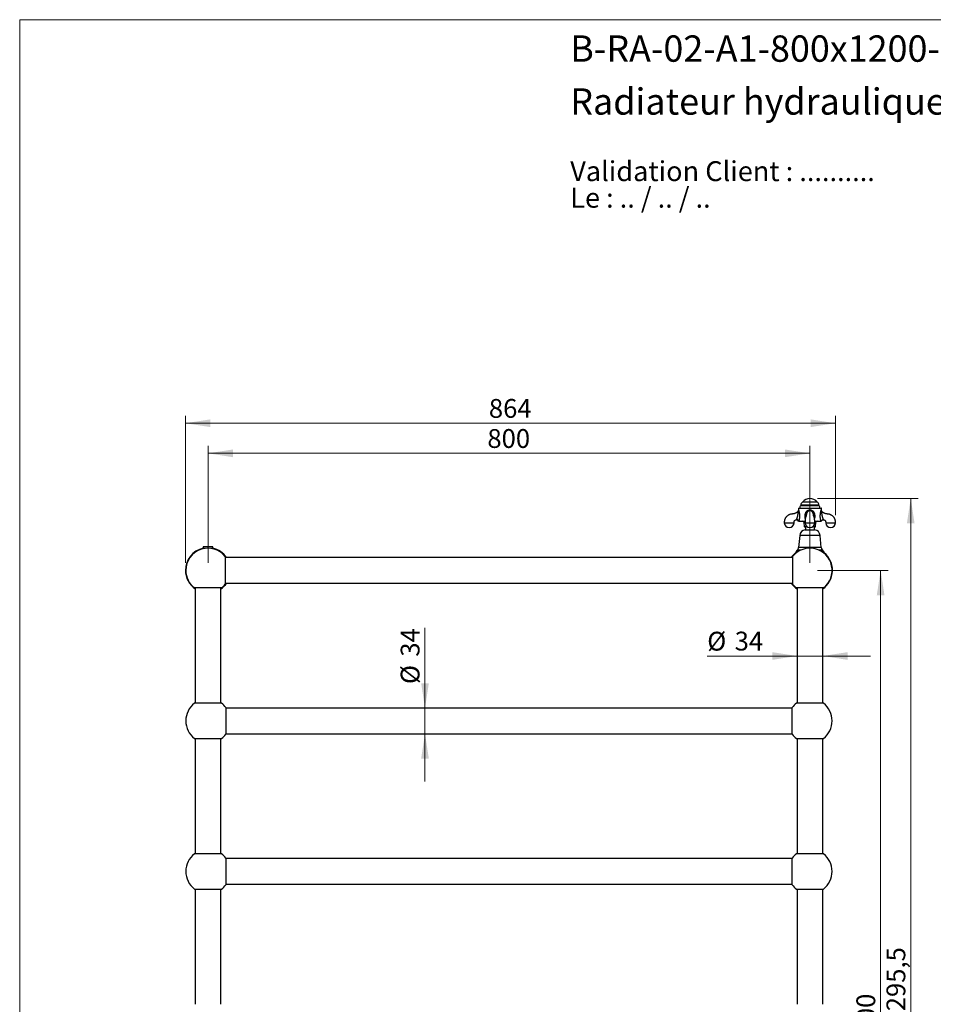
# Model space of a CAD drawing. Units: millimetres. Extents: x 10 to 210, y 13 to 287.
# Drawn here: x 10 to 131, y 156 to 287 of the extents above; entities that cross this region are included whole.
import ezdxf

# ---------------------------------------------------------------- set-up
doc = ezdxf.new("R2010")
doc.units = ezdxf.units.MM
doc.styles.add('SLDTEXTSTYLE0', font='TXT', dxfattribs={"width": 0.7})
doc.styles.add('SLDTEXTSTYLE1', font='TXT', dxfattribs={"width": 0.629412})
doc.styles.add('SLDTEXTSTYLE2', font='TXT', dxfattribs={"width": 0.605})
doc.dimstyles.new('SLDDIMSTYLE0', dxfattribs={"dimtxt": 2.5, "dimasz": 3.302, "dimexe": 0, "dimexo": 0.0625, "dimtad": 1, "dimlfac": 10, "dimrnd": 1e-09, "dimzin": 12, "dimdsep": 46, "dimtxsty": 'SLDTEXTSTYLE2', "dimsah": 1, "dimcen": 0.09, "dimadec": 0, "dimazin": 3, "dimtfac": 1, "dimtofl": 0, "dimtmove": 0, "dimatfit": 3, "dimfxl": 0, "dimfrac": 2, "dimtolj": 1, "dimtzin": 12, "dimarcsym": 0})
doc.dimstyles.new('SLDDIMSTYLE1', dxfattribs={"dimtxt": 2.5, "dimasz": 3.302, "dimexe": 0, "dimexo": 0.0625, "dimtad": 1, "dimlfac": 10, "dimrnd": 1e-09, "dimzin": 12, "dimdsep": 46, "dimtxsty": 'SLDTEXTSTYLE2', "dimsah": 1, "dimcen": 0.09, "dimadec": 0, "dimazin": 3, "dimtfac": 1, "dimtmove": 0, "dimatfit": 0, "dimfxl": 0, "dimfrac": 2, "dimtolj": 1, "dimtzin": 12, "dimarcsym": 0})

# ---------------------------------------------------------------- blocks, each defined once
blk = doc.blocks.new('SW_NOTE_0')
at = {"color": 0, "linetype": 'Continuous', "lineweight": 0, "char_height": 2.6458, "attachment_point": 1}
for s, insert, style in [('Validation Client : ..........', (0, 3.41), 'SLDTEXTSTYLE0'), ('Le : .. / .. / ..', (0, -0.12), 'SLDTEXTSTYLE1')]:
    blk.add_mtext(s, dxfattribs=dict(at, insert=insert, style=style))
blk = doc.blocks.new('_D')
at = {"color": 7, "linetype": 'Continuous', "lineweight": 0}
for p, q in [((116.03, 223.38), (129.43, 223.38)), ((128.43, 223.38), (128.43, 93.83)), ((119.03, 93.83), (129.43, 93.83))]:
    blk.add_line(p, q, dxfattribs=at)
at = {"color": 7, "linetype": 'Continuous', "lineweight": 18}
for points in [[(128.43, 223.38), (127.92, 220.08), (128.94, 220.08)], [(128.43, 93.83), (128.94, 97.13), (127.92, 97.13)]]:
    blk.add_solid(points, dxfattribs=at)
at = {"color": 7, "linetype": 'Continuous', "lineweight": 18, "insert": (125.21, 153.35), "char_height": 2.5, "attachment_point": 1, "rotation": 90, "style": 'SLDTEXTSTYLE2'}
blk.add_mtext('1295,5', dxfattribs=at)
blk = doc.blocks.new('_D_1')
at = {"color": 7, "linetype": 'Continuous', "lineweight": 0}
for p, q in [((116.03, 213.83), (125.43, 213.83)), ((124.43, 93.83), (124.43, 213.83)), ((119.03, 93.83), (125.43, 93.83))]:
    blk.add_line(p, q, dxfattribs=at)
at = {"color": 7, "linetype": 'Continuous', "lineweight": 18}
for points in [[(124.43, 213.83), (123.92, 210.53), (124.94, 210.53)], [(124.43, 93.83), (124.94, 97.13), (123.92, 97.13)]]:
    blk.add_solid(points, dxfattribs=at)
at = {"color": 7, "linetype": 'Continuous', "lineweight": 18, "insert": (121.21, 150.01), "char_height": 2.5, "attachment_point": 1, "rotation": 90, "style": 'SLDTEXTSTYLE2'}
blk.add_mtext('1200', dxfattribs=at)
blk = doc.blocks.new('_D_2')
at = {"color": 7, "linetype": 'Continuous', "lineweight": 0}
for p, q in [((32.03, 214.83), (32.03, 234.38)), ((118.43, 221.15), (118.43, 234.38)), ((118.43, 233.38), (32.03, 233.38))]:
    blk.add_line(p, q, dxfattribs=at)
at = {"color": 7, "linetype": 'Continuous', "lineweight": 18}
for points in [[(32.03, 233.38), (35.33, 232.87), (35.33, 233.89)], [(118.43, 233.38), (115.13, 233.89), (115.13, 232.87)]]:
    blk.add_solid(points, dxfattribs=at)
at = {"color": 7, "linetype": 'Continuous', "lineweight": 18, "insert": (72.36, 236.6), "char_height": 2.5, "attachment_point": 1, "style": 'SLDTEXTSTYLE2'}
blk.add_mtext('864', dxfattribs=at)
blk = doc.blocks.new('_D_3')
at = {"color": 7, "linetype": 'Continuous', "lineweight": 0}
for p, q in [((35.03, 214.83), (35.03, 230.38)), ((115.03, 214.83), (115.03, 230.38)), ((35.03, 229.38), (115.03, 229.38))]:
    blk.add_line(p, q, dxfattribs=at)
at = {"color": 7, "linetype": 'Continuous', "lineweight": 18}
for points in [[(35.03, 229.38), (38.33, 228.87), (38.33, 229.89)], [(115.03, 229.38), (111.73, 229.89), (111.73, 228.87)]]:
    blk.add_solid(points, dxfattribs=at)
at = {"color": 7, "linetype": 'Continuous', "lineweight": 18, "insert": (72.16, 232.6), "char_height": 2.5, "attachment_point": 1, "style": 'SLDTEXTSTYLE2'}
blk.add_mtext('800', dxfattribs=at)
blk = doc.blocks.new('_D_4')
at = {"color": 7, "linetype": 'Continuous', "lineweight": 0}
for p, q in [((63.87, 195.53), (63.87, 206.18)), ((63.87, 195.53), (63.87, 192.13)), ((63.87, 192.13), (63.87, 185.78))]:
    blk.add_line(p, q, dxfattribs=at)
at = {"color": 7, "linetype": 'Continuous', "lineweight": 18}
for points in [[(63.87, 195.53), (64.38, 198.83), (63.36, 198.83)], [(63.87, 192.13), (63.36, 188.83), (64.38, 188.83)]]:
    blk.add_solid(points, dxfattribs=at)
at = {"color": 7, "linetype": 'Continuous', "lineweight": 18, "char_height": 2.5, "attachment_point": 1, "rotation": 90, "style": 'SLDTEXTSTYLE2'}
for s, insert in [('34', (60.64, 202.36)), ('%%c', (60.64, 198.72))]:
    blk.add_mtext(s, dxfattribs=dict(at, insert=insert))
blk = doc.blocks.new('_D_5')
at = {"color": 7, "linetype": 'Continuous', "lineweight": 0}
for p, q in [((113.33, 202.45), (101.38, 202.45)), ((113.33, 202.45), (116.73, 202.45)), ((116.73, 202.45), (123.08, 202.45))]:
    blk.add_line(p, q, dxfattribs=at)
at = {"color": 7, "linetype": 'Continuous', "lineweight": 18}
for points in [[(113.33, 202.45), (110.03, 202.96), (110.03, 201.94)], [(116.73, 202.45), (120.03, 201.94), (120.03, 202.96)]]:
    blk.add_solid(points, dxfattribs=at)
at = {"color": 7, "linetype": 'Continuous', "lineweight": 18, "char_height": 2.5, "attachment_point": 1, "style": 'SLDTEXTSTYLE2'}
for s, insert in [('%%c', (101.38, 205.67)), ('34', (105.03, 205.68))]:
    blk.add_mtext(s, dxfattribs=dict(at, insert=insert))

msp = doc.modelspace()

# ---------------------------------------------------------------- linework, layer by layer
at = {"color": 7, "linetype": 'Continuous', "lineweight": 18}
for q in [(200, 287), (10, 12.7408)]:
    msp.add_line((10, 287), q, dxfattribs=at)
at = {"color": 7, "linetype": 'Continuous', "lineweight": 25}
for p, q in [((113.8198, 222.5022), (113.8198, 222.4043)), ((116.0326, 222.9043), (114.0226, 222.9043)), ((116.2353, 222.4043), (116.2353, 222.5022)), ((113.5026, 222.0543), (113.5026, 221.8646)), ((113.516, 222.1043), (116.5392, 222.1043)), ((116.2353, 222.4043), (113.8198, 222.4043)), ((115.5283, 221.0973), (115.5251, 221.1204)), ((116.5526, 221.8646), (116.5526, 222.0543)), ((113.5261, 220.3543), (114.381, 220.3543)), ((114.2276, 220.2165), (114.2753, 219.6319)), ((115.6737, 220.3543), (116.5291, 220.3543)), ((115.7798, 219.6319), (115.8276, 220.2165)), ((114.6828, 219.6043), (114.3052, 219.6043)), ((114.3976, 219.2365), (115.6576, 219.2365)), ((114.4276, 219.6043), (114.4276, 219.2365)), ((115.7499, 219.6043), (115.3724, 219.6043)), ((115.6276, 219.2365), (115.6276, 219.6043)), ((113.6726, 218.4723), (113.5276, 216.8793)), ((116.5276, 216.8793), (116.3826, 218.4723)), ((34.3776, 216.9768), (34.3776, 216.7568)), ((35.0276, 216.9768), (34.3776, 216.9768)), ((34.6639, 216.7568), (34.3776, 216.7568)), ((35.6776, 216.9768), (35.0276, 216.9768)), ((35.6776, 216.7568), (35.3912, 216.7568)), ((35.6776, 216.7568), (35.6776, 216.9768)), ((37.3276, 215.6766), (37.3276, 213.8293)), ((112.7276, 215.5293), (37.3276, 215.5293)), ((112.7276, 215.6766), (112.7276, 213.8293)), ((37.3276, 213.8293), (37.3276, 211.982)), ((112.7276, 213.8293), (112.7276, 211.982)), ((37.3276, 212.1293), (112.7276, 212.1293)), ((36.8239, 211.4893), (33.2312, 211.4893)), ((33.3276, 211.4893), (33.3276, 196.1693)), ((36.7276, 196.1693), (36.7276, 211.4893)), ((116.8239, 211.4893), (113.2312, 211.4893)), ((113.3276, 211.4893), (113.3276, 196.1693)), ((116.7276, 196.1693), (116.7276, 211.4893)), ((36.8239, 196.1693), (33.2312, 196.1693)), ((37.3876, 195.5993), (37.3876, 193.8293)), ((112.6676, 195.5293), (37.3876, 195.5293)), ((112.6676, 192.0593), (112.6676, 195.5993)), ((116.8239, 196.1693), (113.2312, 196.1693)), ((37.3876, 193.8293), (37.3876, 192.0593)), ((33.2312, 191.4893), (36.8239, 191.4893)), ((33.3276, 191.4893), (33.3276, 176.1693)), ((36.7276, 176.1693), (36.7276, 191.4893)), ((37.3876, 192.1293), (112.6676, 192.1293)), ((113.2312, 191.4893), (116.8239, 191.4893)), ((113.3276, 191.4893), (113.3276, 176.1693)), ((116.7276, 176.1693), (116.7276, 191.4893)), ((36.8239, 176.1693), (33.2312, 176.1693)), ((37.3876, 175.5993), (37.3876, 173.8293)), ((112.6676, 175.5293), (37.3876, 175.5293)), ((112.6676, 172.0593), (112.6676, 175.5993)), ((116.8239, 176.1693), (113.2312, 176.1693)), ((37.3876, 173.8293), (37.3876, 172.0593)), ((33.2312, 171.4893), (36.8239, 171.4893)), ((33.3276, 171.4893), (33.3276, 156.1693)), ((36.7276, 156.1693), (36.7276, 171.4893)), ((37.3876, 172.1293), (112.6676, 172.1293)), ((113.2312, 171.4893), (116.8239, 171.4893)), ((113.3276, 171.4893), (113.3276, 156.1693)), ((116.7276, 156.1693), (116.7276, 171.4893))]:
    msp.add_line(p, q, dxfattribs=at)
at = {"color": 1, "linetype": 'Continuous', "lineweight": 25}
for p, q in [((116.2353, 222.5022), (113.8198, 222.5022)), ((115.0276, 222.0543), (113.5026, 222.0543)), ((116.5526, 222.0543), (115.0276, 222.0543)), ((114.3777, 220.2165), (114.2276, 220.2165)), ((115.8276, 220.2165), (115.6789, 220.2165)), ((114.6422, 219.6319), (114.2753, 219.6319)), ((115.7798, 219.6319), (115.4129, 219.6319)), ((116.3826, 218.4723), (113.6726, 218.4723)), ((113.5553, 216.5003), (113.3276, 216.5003)), ((116.5276, 216.8793), (113.5276, 216.8793)), ((113.7753, 216.5003), (113.5553, 216.5003)), ((116.4998, 216.5003), (116.2799, 216.5003)), ((116.7276, 216.5003), (116.4998, 216.5003))]:
    msp.add_line(p, q, dxfattribs=at)
at = {"color": 7, "linetype": 'Continuous', "lineweight": 25}
for centre, radius, start, end in [((114.3198, 222.5022), 0.5, 126.475836, 180), ((115.0276, 222.1491), 1.2302, 37.871652, 142.128348), ((115.7353, 222.5022), 0.5, 0, 53.524164), ((113.6026, 222.0543), 0.1, 150, 180), ((113.8776, 222.2338), 0.18, 108.716066, 226.017037), ((116.1776, 222.2338), 0.18, 313.982963, 71.283934), ((116.4526, 222.0543), 0.1, 0, 30), ((112.2776, 220.1553), 0.65, 180.088179, 0), ((113.2562, 220.3044), 0.25, 11.52144, 90.191673), ((113.2678, 220.3313), 0.2593, 5.082052, 90.666801), ((114.0781, 220.2043), 0.15, 4.669059, 90), ((115.0276, 220.1553), 0.65, 180.088179, 0), ((115.9771, 220.2043), 0.15, 90, 175.330941), ((117.7776, 220.1553), 0.65, 180.088179, 0), ((114.5191, 218.3953), 0.85, 98.21811, 174.799085), ((114.3052, 219.6343), 0.03, 184.669059, 270), ((115.5361, 218.3953), 0.85, 5.200915, 81.78189), ((115.7499, 219.6343), 0.03, 270, 355.330941), ((35.0276, 213.8293), 3, 102.513325, 180), ((35.0276, 213.8293), 2.95, 38.770451, 180), ((35.0276, 213.8293), 3, 34.518108, 77.486675), ((115.0276, 213.8293), 3, 129.144205, 145.481892), ((115.0276, 213.8293), 2.95, 307.512516, 141.229549), ((113.678, 216.0764), 0.55, 129.572849, 178.957825), ((112.9725, 216.93), 0.5574, 309.572849, 354.785528), ((117.0827, 216.93), 0.5574, 185.214472, 230.427151), ((116.3772, 216.0764), 0.55, 1.042175, 50.427151), ((115.0276, 213.8293), 3, 304.518108, 50.855795), ((35.0276, 213.8293), 3, 180, 235.481892), ((35.0276, 213.8293), 2.95, 180, 232.487484), ((35.0276, 213.8293), 3, 304.518108, 325.481892), ((35.0276, 213.8293), 2.95, 307.512516, 321.229549), ((115.0276, 213.8293), 3, 214.518108, 235.481892), ((115.0276, 213.8293), 2.95, 218.770451, 232.487484), ((35.0276, 193.8293), 2.95, 127.512516, 232.487484), ((35.0276, 193.8293), 2.95, 36.869898, 52.487484), ((115.0276, 193.8293), 2.95, 127.512516, 143.130102), ((115.0276, 193.8293), 2.95, 307.512516, 52.487484), ((35.0276, 193.8293), 2.95, 307.512516, 323.130102), ((115.0276, 193.8293), 2.95, 216.869898, 232.487484), ((35.0276, 173.8293), 2.95, 127.512516, 232.487484), ((35.0276, 173.8293), 2.95, 36.869898, 52.487484), ((115.0276, 173.8293), 2.95, 127.512516, 143.130102), ((115.0276, 173.8293), 2.95, 307.512516, 52.487484), ((35.0276, 173.8293), 2.95, 307.512516, 323.130102), ((115.0276, 173.8293), 2.95, 216.869898, 232.487484)]:
    msp.add_arc(centre, radius, start, end, dxfattribs=at)
for points, knots in [([(113.4692, 221.7403), (113.4651, 221.7331), (113.4489, 221.7048), (113.4062, 221.6439), (113.3412, 221.5715), (113.2614, 221.5046), (113.1804, 221.4517), (113.0875, 221.4064), (112.9799, 221.3707), (112.859, 221.3515), (112.7341, 221.3288), (112.6095, 221.3071), (112.49, 221.289), (112.3789, 221.2632), (112.2783, 221.2269), (112.1862, 221.1835), (112.0869, 221.1246), (111.9823, 221.0449), (111.8958, 220.9574), (111.8345, 220.8809), (111.7926, 220.8205), (111.7537, 220.755), (111.7156, 220.6783), (111.6781, 220.5829), (111.6501, 220.4796), (111.6325, 220.3728), (111.626, 220.2672), (111.627, 220.1931), (111.6276, 220.1543)], [0, 0, 0, 0, 0.009264236, 0.036401752, 0.08297545, 0.117489782, 0.152466061, 0.190782105, 0.232726193, 0.278565202, 0.327273784, 0.37466714, 0.419876089, 0.462292349, 0.501881831, 0.539137008, 0.575872325, 0.630752541, 0.685550547, 0.71290516, 0.740244198, 0.767596784, 0.797925223, 0.835923113, 0.881914193, 0.917259511, 0.956603264, 1, 1, 1, 1]), ([(113.3997, 220.9841), (113.3997, 220.9841), (113.4036, 221.0096), (113.4108, 221.0546), (113.4219, 221.1188), (113.4322, 221.1768), (113.4427, 221.2345), (113.4533, 221.2914), (113.4637, 221.3474), (113.4736, 221.4026), (113.4826, 221.4575), (113.4889, 221.5037), (113.4927, 221.5412), (113.4948, 221.5704), (113.4958, 221.5987), (113.4953, 221.6274), (113.4932, 221.6518), (113.4903, 221.6719), (113.4872, 221.6871), (113.4839, 221.7003), (113.4802, 221.7124), (113.4765, 221.723), (113.4729, 221.7323), (113.47, 221.7387), (113.4696, 221.7397), (113.4694, 221.7401)], [0, 0, 0, 0, 0.00000574, 0.07502555, 0.13248503, 0.19009002, 0.24805499, 0.30611219, 0.36293834, 0.41983876, 0.47704689, 0.53444106, 0.56674299, 0.59916005, 0.63212795, 0.6654112, 0.70611334, 0.73407655, 0.76230789, 0.79126429, 0.82041832, 0.85821359, 0.89628574, 0.94790662, 1, 1, 1, 1]), ([(113.5021, 221.8646), (113.5019, 221.854), (113.5016, 221.8323), (113.4945, 221.7992), (113.4843, 221.7678), (113.4737, 221.7488), (113.469, 221.7404)], [0, 0, 0, 0, 0.24335402, 0.50005697, 0.7769295, 1, 1, 1, 1]), ([(115.6775, 220.1543), (115.6773, 220.185), (115.677, 220.2427), (115.6745, 220.3241), (115.6708, 220.4029), (115.6661, 220.4754), (115.6606, 220.5426), (115.6549, 220.601), (115.6483, 220.6577), (115.6409, 220.7126), (115.6334, 220.7606), (115.6265, 220.7988), (115.6203, 220.8296), (115.6137, 220.8592), (115.6056, 220.8909), (115.5954, 220.9254), (115.5833, 220.9595), (115.5718, 220.9844), (115.5597, 221.0073), (115.5481, 221.0289), (115.5386, 221.0437), (115.5342, 221.0492), (115.5349, 221.0506), (115.535, 221.0524), (115.5321, 221.0682), (115.5288, 221.0932), (115.5267, 221.1107), (115.5257, 221.1189), (115.5255, 221.1205)], [0, 0, 0, 0, 0.05325657, 0.100250374, 0.14110138, 0.191494262, 0.229723405, 0.265192512, 0.302601373, 0.342066608, 0.379979788, 0.410374526, 0.433278403, 0.455900412, 0.481886182, 0.511520644, 0.544862379, 0.582048554, 0.623584847, 0.685287251, 0.750660783, 0.810465636, 0.861387542, 0.907228073, 0.952437733, 0.983104796, 0.996658723, 1, 1, 1, 1]), ([(116.5862, 221.7404), (116.5824, 221.747), (116.5731, 221.7632), (116.5631, 221.7907), (116.5558, 221.8212), (116.5526, 221.8459), (116.5528, 221.8602), (116.5529, 221.8646)], [0, 0, 0, 0, 0.174979947, 0.429935377, 0.671483132, 0.898591523, 1, 1, 1, 1]), ([(116.5857, 221.7401), (116.5857, 221.74), (116.5856, 221.7397), (116.5843, 221.7369), (116.5823, 221.7322), (116.5797, 221.7258), (116.5756, 221.7145), (116.5704, 221.6976), (116.5661, 221.6789), (116.5631, 221.6605), (116.5608, 221.6391), (116.5596, 221.6166), (116.5595, 221.5937), (116.5606, 221.5649), (116.5629, 221.5354), (116.5673, 221.4959), (116.5737, 221.45), (116.5824, 221.3981), (116.5909, 221.351), (116.6006, 221.2985), (116.6129, 221.232), (116.6252, 221.1644), (116.6373, 221.0958), (116.6467, 221.0401), (116.6534, 220.9981), (116.6555, 220.9841), (116.6555, 220.9841)], [0, 0, 0, 0, 0.024149397, 0.07262355, 0.097187087, 0.121751959, 0.171739555, 0.22250431, 0.253377871, 0.284571743, 0.31629714, 0.347351827, 0.373534962, 0.399883327, 0.447464342, 0.47125864, 0.528014715, 0.593068604, 0.633325308, 0.673581522, 0.754440741, 0.83555999, 0.876526324, 0.958724476, 0.999994191, 1, 1, 1, 1]), ([(118.4276, 220.1543), (118.4281, 220.1931), (118.4292, 220.2672), (118.4227, 220.3728), (118.4051, 220.4796), (118.377, 220.5829), (118.3396, 220.6783), (118.3014, 220.755), (118.2625, 220.8205), (118.2207, 220.8809), (118.1594, 220.9574), (118.0729, 221.0449), (117.9683, 221.1246), (117.869, 221.1835), (117.7769, 221.2269), (117.6763, 221.2632), (117.5651, 221.289), (117.4457, 221.3071), (117.3211, 221.3288), (117.1961, 221.3515), (117.0753, 221.3707), (116.9677, 221.4064), (116.8748, 221.4517), (116.7938, 221.5046), (116.7277, 221.56), (116.6726, 221.6169), (116.6269, 221.6745), (116.5984, 221.7169), (116.5858, 221.7402), (116.5852, 221.7413)], [0, 0, 0, 0, 0.04337534, 0.08269969, 0.11802758, 0.16399599, 0.20197514, 0.23228863, 0.25962773, 0.28695329, 0.31429441, 0.3690654, 0.42391856, 0.46063576, 0.49787257, 0.53744253, 0.57983788, 0.62502454, 0.67239453, 0.72107909, 0.7668955, 0.80881891, 0.84711606, 0.8820751, 0.91657241, 0.94315774, 0.97044002, 0.99860231, 1, 1, 1, 1]), ([(112.9276, 220.1543), (112.9272, 220.1805), (112.9264, 220.2277), (112.9275, 220.2911), (112.9383, 220.34), (112.9571, 220.3898), (112.9901, 220.4432), (113.042, 220.4934), (113.0905, 220.5226), (113.1309, 220.539), (113.1679, 220.5494), (113.2108, 220.5549), (113.2416, 220.5545), (113.2554, 220.5543)], [0, 0, 0, 0, 0.13126265, 0.23690405, 0.31669505, 0.38048026, 0.50312956, 0.62730205, 0.73885029, 0.7843787, 0.84565628, 0.93084413, 1, 1, 1, 1]), ([(113.2648, 220.5907), (113.2662, 220.5947), (113.269, 220.6027), (113.2742, 220.6175), (113.2801, 220.6345), (113.2869, 220.6537), (113.2944, 220.6747), (113.3025, 220.6976), (113.3114, 220.7227), (113.3213, 220.7509), (113.3323, 220.7821), (113.3443, 220.8162), (113.3566, 220.8521), (113.37, 220.8923), (113.3844, 220.9365), (113.3946, 220.9682), (113.3997, 220.9841), (113.3997, 220.9841)], [0, 0, 0, 0, 0.065407731, 0.131123725, 0.19795022, 0.265237962, 0.327829523, 0.390902369, 0.455563881, 0.520798866, 0.592420119, 0.664776391, 0.739219732, 0.814281023, 0.90672338, 0.999988828, 1, 1, 1, 1]), ([(113.5261, 220.3543), (113.5195, 220.3543), (113.5063, 220.3543), (113.4991, 220.3543), (113.5013, 220.3543), (113.5013, 220.3543)], [0, 0, 0, 0, 0.49023428, 0.98397144, 1, 1, 1, 1]), ([(114.5204, 221.0504), (114.5205, 221.0504), (114.521, 221.0504), (114.5183, 221.0452), (114.51, 221.0342), (114.4984, 221.0127), (114.4856, 220.989), (114.4715, 220.9593), (114.4562, 220.9144), (114.4434, 220.8675), (114.4339, 220.8254), (114.4269, 220.7891), (114.4209, 220.7547), (114.4142, 220.7121), (114.4073, 220.6609), (114.4004, 220.6013), (114.394, 220.5365), (114.3879, 220.4592), (114.3825, 220.3687), (114.3785, 220.2653), (114.3779, 220.1926), (114.3776, 220.1543)], [0, 0, 0, 0, 0.0246963, 0.09524559, 0.17311272, 0.24107256, 0.30381112, 0.36056718, 0.41190084, 0.45846282, 0.50061953, 0.52964521, 0.55685666, 0.59290875, 0.64358057, 0.68546821, 0.73391308, 0.78912031, 0.85151887, 0.92171346, 1, 1, 1, 1]), ([(114.5272, 221.1013), (114.5268, 221.098), (114.5255, 221.086), (114.5238, 221.0744), (114.5211, 221.0569), (114.5198, 221.0507), (114.5201, 221.0507), (114.5201, 221.0507)], [0, 0, 0, 0, 0.08119272, 0.29511804, 0.54313201, 0.93535552, 1, 1, 1, 1]), ([(116.5555, 220.3543), (116.556, 220.3543), (116.557, 220.3543), (116.548, 220.3543), (116.5366, 220.3543), (116.5291, 220.3543)], [0, 0, 0, 0, 0.23750706, 0.48983862, 1, 1, 1, 1]), ([(116.558, 220.3537), (116.5597, 220.3622), (116.5641, 220.3828), (116.577, 220.4142), (116.5962, 220.4472), (116.6207, 220.4774), (116.6509, 220.5045), (116.6858, 220.5267), (116.7238, 220.5428), (116.7618, 220.5516), (116.7884, 220.555), (116.802, 220.5541), (116.8033, 220.5541)], [0, 0, 0, 0, 0.07536998, 0.18377222, 0.295098, 0.40813392, 0.52213101, 0.64825297, 0.76762308, 0.8808052, 0.98862272, 1, 1, 1, 1]), ([(116.8034, 220.5544), (116.8164, 220.5545), (116.8422, 220.5547), (116.8798, 220.5505), (116.9268, 220.5392), (116.9827, 220.5145), (117.0403, 220.47), (117.0755, 220.4263), (117.0956, 220.3914), (117.108, 220.3645), (117.1234, 220.3188), (117.1304, 220.2467), (117.1286, 220.1877), (117.1276, 220.1543)], [0, 0, 0, 0, 0.065700493, 0.130005067, 0.189872516, 0.309209774, 0.434869536, 0.553641321, 0.589151394, 0.637755826, 0.702545835, 0.831347374, 1, 1, 1, 1]), ([(113.5553, 216.5003), (113.5336, 216.4995), (113.4973, 216.4983), (113.4465, 216.4891), (113.4029, 216.4772), (113.3595, 216.4602), (113.3145, 216.4361), (113.2764, 216.4083), (113.2455, 216.3789), (113.2203, 216.3502), (113.1938, 216.3126), (113.1705, 216.2678), (113.1529, 216.2212), (113.1415, 216.1782), (113.1345, 216.1342), (113.1315, 216.104), (113.1318, 216.0879), (113.1318, 216.0864)], [0, 0, 0, 0, 0.12724321, 0.21269293, 0.29834809, 0.38480938, 0.4716572, 0.57105619, 0.62140017, 0.6720035, 0.74079997, 0.81102638, 0.86049675, 0.91117159, 0.95275832, 0.99550621, 1, 1, 1, 1]), ([(113.72, 216.4714), (113.7165, 216.4729), (113.6963, 216.4815), (113.6586, 216.4902), (113.6072, 216.4989), (113.5726, 216.4998), (113.5553, 216.5003)], [0, 0, 0, 0, 0.06536248, 0.37425518, 0.68668314, 1, 1, 1, 1]), ([(116.4998, 216.5003), (116.483, 216.4999), (116.4493, 216.499), (116.3989, 216.4907), (116.3607, 216.482), (116.3395, 216.4731), (116.3349, 216.4712)], [0, 0, 0, 0, 0.3045928, 0.60919667, 0.91382809, 1, 1, 1, 1]), ([(116.9233, 216.0846), (116.923, 216.0954), (116.9224, 216.1206), (116.9172, 216.1586), (116.9088, 216.198), (116.8975, 216.2347), (116.886, 216.263), (116.8759, 216.2842), (116.8649, 216.3048), (116.8468, 216.3342), (116.8251, 216.3619), (116.804, 216.3843), (116.7818, 216.4051), (116.7482, 216.4312), (116.7023, 216.4575), (116.6505, 216.4781), (116.597, 216.4919), (116.5467, 216.4992), (116.5139, 216.5), (116.4998, 216.5003)], [0, 0, 0, 0, 0.03144088, 0.07349056, 0.11441338, 0.15620336, 0.19906443, 0.22069183, 0.24191945, 0.28696374, 0.35681013, 0.39205031, 0.42662807, 0.49980331, 0.60264071, 0.70543156, 0.8081976, 0.91752444, 1, 1, 1, 1])]:
    msp.add_open_spline(points, degree=3, knots=knots, dxfattribs=at)
at = {"color": 1, "linetype": 'Continuous', "lineweight": 25}
for points, knots in [([(113.5026, 221.8646), (113.5028, 221.864), (113.5033, 221.8628), (113.507, 221.8544), (113.5121, 221.8422), (113.5182, 221.8268), (113.5257, 221.8072), (113.5334, 221.7856), (113.5418, 221.7606), (113.5506, 221.732), (113.5609, 221.6957), (113.5713, 221.6555), (113.5824, 221.6084), (113.5938, 221.5545), (113.6051, 221.4937), (113.6155, 221.43), (113.6248, 221.3636), (113.6327, 221.2949), (113.6392, 221.224), (113.6441, 221.1519), (113.647, 221.0829), (113.6482, 221.0174), (113.6481, 220.9556), (113.6458, 220.8934), (113.6415, 220.8324), (113.6353, 220.773), (113.6274, 220.7153), (113.6176, 220.6588), (113.6071, 220.6078), (113.5963, 220.5625), (113.5856, 220.5224), (113.5744, 220.4847), (113.5635, 220.451), (113.553, 220.4215), (113.5434, 220.396), (113.5342, 220.3731), (113.5288, 220.3606), (113.5261, 220.3543)], [0, 0, 0, 0, 0.03050864, 0.06134069, 0.08564707, 0.1101381, 0.13523894, 0.16056627, 0.17800401, 0.2038638, 0.2299734, 0.25678022, 0.28378428, 0.3172623, 0.35097491, 0.38529689, 0.41978519, 0.45521766, 0.49079143, 0.52677884, 0.56289926, 0.59312092, 0.6234251, 0.65414018, 0.68506086, 0.71465045, 0.74443841, 0.7748939, 0.80560204, 0.8304361, 0.85542704, 0.88093765, 0.90664062, 0.92967918, 0.95286635, 0.97628018, 1, 1, 1, 1]), ([(114.4179, 220.735), (114.4151, 220.7433), (114.4066, 220.7683), (114.3961, 220.8116), (114.3862, 220.8647), (114.3799, 220.919), (114.3767, 220.9841), (114.3783, 221.0597), (114.385, 221.1448), (114.3972, 221.229), (114.4149, 221.3122), (114.4386, 221.3945), (114.4655, 221.4662), (114.4937, 221.527), (114.5213, 221.5778), (114.5528, 221.6266), (114.586, 221.6696), (114.62, 221.7065), (114.6541, 221.7378), (114.6915, 221.7664), (114.7284, 221.7894), (114.7662, 221.809), (114.8047, 221.8254), (114.8478, 221.8399), (114.8925, 221.8511), (114.9391, 221.8592), (114.9871, 221.8639), (115.0365, 221.8651), (115.0865, 221.8625), (115.1358, 221.8562), (115.184, 221.8463), (115.231, 221.8325), (115.2772, 221.8146), (115.3219, 221.7925), (115.3644, 221.766), (115.4046, 221.735), (115.4421, 221.6997), (115.4785, 221.6585), (115.5128, 221.6115), (115.5449, 221.5588), (115.5731, 221.5032), (115.6002, 221.4395), (115.6249, 221.3677), (115.6461, 221.2875), (115.662, 221.2051), (115.6718, 221.1277), (115.6767, 221.0561), (115.6782, 220.9906), (115.676, 220.9246), (115.6688, 220.863), (115.6578, 220.8063), (115.6476, 220.7649), (115.6395, 220.7415), (115.6372, 220.7349)], [0, 0, 0, 0, 0.00881825, 0.02681028, 0.04489639, 0.06326688, 0.0817319, 0.11033797, 0.13909217, 0.16742432, 0.19590062, 0.22486214, 0.25401329, 0.27346241, 0.29299407, 0.3128337, 0.33280906, 0.34842099, 0.36413558, 0.38020651, 0.39641392, 0.40843072, 0.42357914, 0.43883009, 0.45439114, 0.47005381, 0.48640503, 0.50286235, 0.5196578, 0.53656829, 0.55284292, 0.56923484, 0.58601259, 0.60293256, 0.61993283, 0.63709604, 0.65474798, 0.67255183, 0.69327263, 0.7141494, 0.73542565, 0.75680798, 0.78445135, 0.81225933, 0.84053222, 0.86894869, 0.89073924, 0.91259196, 0.9347097, 0.95698323, 0.97490263, 0.99291398, 1, 1, 1, 1]), ([(115.5251, 221.1204), (115.5233, 221.134), (115.5186, 221.1701), (115.5068, 221.228), (115.4907, 221.2946), (115.4731, 221.3555), (115.4548, 221.4109), (115.4364, 221.4603), (115.4155, 221.5094), (115.3931, 221.5534), (115.3691, 221.5917), (115.3436, 221.6243), (115.3129, 221.6544), (115.278, 221.6795), (115.2409, 221.699), (115.2036, 221.7137), (115.1637, 221.7253), (115.1175, 221.7343), (115.0747, 221.7388), (115.0372, 221.7403), (114.999, 221.74), (114.9576, 221.7368), (114.9133, 221.7299), (114.8763, 221.7212), (114.8395, 221.7094), (114.8053, 221.6947), (114.7742, 221.6772), (114.7467, 221.6575), (114.7198, 221.633), (114.6943, 221.6033), (114.6698, 221.5668), (114.6476, 221.5258), (114.6273, 221.4811), (114.609, 221.4348), (114.5902, 221.3811), (114.5715, 221.32), (114.5537, 221.2522), (114.5393, 221.1832), (114.5305, 221.1328), (114.5279, 221.1051), (114.5275, 221.1012)], [0, 0, 0, 0, 0.02309662, 0.06129413, 0.09948884, 0.13864183, 0.16811044, 0.1975816, 0.22705979, 0.25730026, 0.27966304, 0.30204229, 0.32566855, 0.35100466, 0.37327188, 0.39552652, 0.41777389, 0.44258323, 0.47365055, 0.4892843, 0.50472673, 0.53706523, 0.55811422, 0.57916675, 0.6002218, 0.62268583, 0.6411465, 0.65961253, 0.6789913, 0.70149763, 0.72436876, 0.75169853, 0.7790098, 0.80631258, 0.83513792, 0.87451152, 0.91388389, 0.95325807, 0.99345323, 1, 1, 1, 1]), ([(116.5291, 220.3543), (116.5262, 220.3611), (116.5203, 220.3747), (116.51, 220.4004), (116.499, 220.4301), (116.4872, 220.4643), (116.4752, 220.5028), (116.4634, 220.5451), (116.4519, 220.5912), (116.4411, 220.6406), (116.4317, 220.6914), (116.4239, 220.7427), (116.4175, 220.7943), (116.4125, 220.8473), (116.4086, 220.9071), (116.4068, 220.9736), (116.4073, 221.0464), (116.4095, 221.1196), (116.4136, 221.1928), (116.4195, 221.2654), (116.4271, 221.3375), (116.4365, 221.4087), (116.4465, 221.473), (116.4567, 221.5302), (116.4668, 221.5806), (116.4775, 221.6292), (116.488, 221.6719), (116.4978, 221.7086), (116.5069, 221.7397), (116.5158, 221.7681), (116.5236, 221.7907), (116.533, 221.8169), (116.5409, 221.837), (116.547, 221.8516), (116.5514, 221.8618), (116.5521, 221.8635), (116.5526, 221.8646)], [0, 0, 0, 0, 0.02530553, 0.0512686, 0.0774419, 0.10428661, 0.1313648, 0.15881799, 0.18649433, 0.21483571, 0.24339053, 0.26962777, 0.29601135, 0.32282875, 0.34978648, 0.3852273, 0.42091598, 0.45711992, 0.49345694, 0.52982728, 0.56634227, 0.60334275, 0.64053178, 0.66901241, 0.69761452, 0.72667031, 0.75592635, 0.77886716, 0.80196036, 0.82558099, 0.8494028, 0.8666529, 0.9114687, 0.93412132, 0.95712471, 1, 1, 1, 1]), ([(111.6276, 220.1543), (111.6285, 220.1543), (111.6302, 220.1543), (111.6438, 220.1543), (111.6635, 220.1543), (111.696, 220.1543), (111.7453, 220.1543), (111.8054, 220.1543), (111.8562, 220.1543), (111.8953, 220.1543), (111.9326, 220.1543), (111.9674, 220.1543), (111.9991, 220.1543), (112.0303, 220.1543), (112.061, 220.1543), (112.0912, 220.1543), (112.1177, 220.1543), (112.1434, 220.1543), (112.1707, 220.1543), (112.2004, 220.1543), (112.225, 220.1543), (112.2437, 220.1543), (112.2558, 220.1543), (112.2673, 220.1543), (112.2764, 220.1543), (112.2844, 220.1543), (112.2923, 220.1543), (112.3014, 220.1543), (112.3109, 220.1543), (112.3212, 220.1543), (112.3321, 220.1543), (112.3434, 220.1543), (112.3608, 220.1543), (112.3845, 220.1543), (112.4213, 220.1543), (112.4691, 220.1543), (112.5155, 220.1543), (112.5561, 220.1543), (112.5878, 220.1543), (112.6226, 220.1543), (112.6598, 220.1543), (112.6989, 220.1543), (112.7324, 220.1543), (112.7603, 220.1543), (112.7827, 220.1543), (112.8048, 220.1543), (112.8262, 220.1543), (112.8466, 220.1543), (112.869, 220.1543), (112.8917, 220.1543), (112.9114, 220.1543), (112.9249, 220.1543), (112.9267, 220.1543), (112.9276, 220.1543)], [0, 0, 0, 0, 0.0381917, 0.07440028, 0.1086254, 0.14086671, 0.19933493, 0.24988634, 0.27645787, 0.30073603, 0.3227205, 0.34241099, 0.35980724, 0.37490904, 0.39253384, 0.40806845, 0.4215127, 0.43286643, 0.44683041, 0.46237444, 0.47702859, 0.48304741, 0.48989689, 0.49492015, 0.49994675, 0.50327779, 0.50660088, 0.5116102, 0.51662492, 0.52065355, 0.5267453, 0.53272809, 0.53718605, 0.5525986, 0.56777087, 0.59234305, 0.62497043, 0.64007374, 0.65747091, 0.6771617, 0.69914586, 0.72342311, 0.74999312, 0.76597769, 0.78284468, 0.80059407, 0.81922583, 0.83873992, 0.8591363, 0.89137742, 0.92560197, 0.96180961, 1, 1, 1, 1]), ([(113.2554, 220.5554), (113.2554, 220.5552), (113.2553, 220.5547), (113.2558, 220.5574), (113.2566, 220.5618), (113.2586, 220.5704), (113.2613, 220.5803), (113.2639, 220.5881), (113.2648, 220.5907)], [0, 0, 0, 0, 0.16733258, 0.2701152, 0.47640545, 0.68442503, 0.89440266, 1, 1, 1, 1]), ([(114.3776, 220.1543), (114.3785, 220.1543), (114.3802, 220.1543), (114.3938, 220.1543), (114.4135, 220.1543), (114.446, 220.1543), (114.4953, 220.1543), (114.5554, 220.1543), (114.6062, 220.1543), (114.6453, 220.1543), (114.6826, 220.1543), (114.7174, 220.1543), (114.7491, 220.1543), (114.7803, 220.1543), (114.811, 220.1543), (114.8412, 220.1543), (114.8677, 220.1543), (114.8934, 220.1543), (114.9207, 220.1543), (114.9504, 220.1543), (114.975, 220.1543), (114.9937, 220.1543), (115.0058, 220.1543), (115.0173, 220.1543), (115.0264, 220.1543), (115.0344, 220.1543), (115.0423, 220.1543), (115.0514, 220.1543), (115.0609, 220.1543), (115.0712, 220.1543), (115.0821, 220.1543), (115.0934, 220.1543), (115.1108, 220.1543), (115.1345, 220.1543), (115.1713, 220.1543), (115.2191, 220.1543), (115.2655, 220.1543), (115.3061, 220.1543), (115.3378, 220.1543), (115.3726, 220.1543), (115.4098, 220.1543), (115.4489, 220.1543), (115.4824, 220.1543), (115.5103, 220.1543), (115.5327, 220.1543), (115.5548, 220.1543), (115.5762, 220.1543), (115.5966, 220.1543), (115.619, 220.1543), (115.6416, 220.1543), (115.6617, 220.1543), (115.6739, 220.1543), (115.6791, 220.1543), (115.6776, 220.1543), (115.6776, 220.1543)], [0, 0, 0, 0, 0.03819069, 0.07439845, 0.10862292, 0.14086377, 0.19933163, 0.2498834, 0.27645462, 0.30073249, 0.3227167, 0.34240696, 0.35980301, 0.37490463, 0.39252923, 0.40806365, 0.42150774, 0.43286134, 0.44682516, 0.462369, 0.47702298, 0.48304174, 0.48989113, 0.49491433, 0.49994087, 0.50327187, 0.50659493, 0.51160419, 0.51661884, 0.52064742, 0.5267391, 0.53272182, 0.53717973, 0.5525921, 0.56776419, 0.59233609, 0.62496308, 0.64006621, 0.65746318, 0.67715374, 0.69913764, 0.7234146, 0.74998431, 0.76596868, 0.78283548, 0.80058466, 0.8192162, 0.83873006, 0.8591262, 0.89136694, 0.92559109, 0.96179831, 0.99998824, 1, 1, 1, 1]), ([(116.6555, 220.9841), (116.6555, 220.9841), (116.6582, 220.9756), (116.6636, 220.9587), (116.6738, 220.9273), (116.6861, 220.8896), (116.7006, 220.8462), (116.7153, 220.8036), (116.7299, 220.7622), (116.7437, 220.723), (116.7564, 220.687), (116.7679, 220.6549), (116.7776, 220.6274), (116.7844, 220.6078), (116.7904, 220.5906), (116.7945, 220.5791), (116.7979, 220.5698), (116.8001, 220.5637), (116.8024, 220.5576), (116.8038, 220.5539), (116.8035, 220.5548), (116.8034, 220.555)], [0, 0, 0, 0, 0.000007676, 0.03441435, 0.068894842, 0.128659324, 0.189310126, 0.25070314, 0.31305367, 0.377107716, 0.442473857, 0.50777507, 0.574861807, 0.64308211, 0.680715331, 0.756501486, 0.794659778, 0.839811943, 0.884962274, 0.976732106, 1, 1, 1, 1]), ([(117.1276, 220.1543), (117.1285, 220.1543), (117.1302, 220.1543), (117.1438, 220.1543), (117.1635, 220.1543), (117.196, 220.1543), (117.2453, 220.1543), (117.3054, 220.1543), (117.3562, 220.1543), (117.3953, 220.1543), (117.4326, 220.1543), (117.4674, 220.1543), (117.4991, 220.1543), (117.5303, 220.1543), (117.561, 220.1543), (117.5912, 220.1543), (117.6177, 220.1543), (117.6434, 220.1543), (117.6707, 220.1543), (117.7004, 220.1543), (117.725, 220.1543), (117.7437, 220.1543), (117.7541, 220.1543), (117.7625, 220.1543), (117.7693, 220.1543), (117.7745, 220.1543), (117.7776, 220.1543)], [0, 0, 0, 0, 0.07639153, 0.1488164, 0.21727391, 0.28176339, 0.39871229, 0.49982587, 0.55297459, 0.60153607, 0.64550968, 0.68489485, 0.71969106, 0.74989787, 0.78515123, 0.81622375, 0.8431151, 0.86582499, 0.89375592, 0.92484728, 0.9541587, 0.96619764, 0.97989803, 0.98475266, 0.99103868, 1, 1, 1, 1]), ([(117.7776, 220.1543), (117.7798, 220.1543), (117.7844, 220.1543), (117.7923, 220.1543), (117.8014, 220.1543), (117.8109, 220.1543), (117.8212, 220.1543), (117.8321, 220.1543), (117.8434, 220.1543), (117.8608, 220.1543), (117.8845, 220.1543), (117.9213, 220.1543), (117.9691, 220.1543), (118.0155, 220.1543), (118.0561, 220.1543), (118.0878, 220.1543), (118.1226, 220.1543), (118.1598, 220.1543), (118.1989, 220.1543), (118.2324, 220.1543), (118.2603, 220.1543), (118.2827, 220.1543), (118.3048, 220.1543), (118.3262, 220.1543), (118.3466, 220.1543), (118.369, 220.1543), (118.3917, 220.1543), (118.4114, 220.1543), (118.4249, 220.1543), (118.4267, 220.1543), (118.4276, 220.1543)], [0, 0, 0, 0, 0.00666137, 0.01330685, 0.02332443, 0.03335279, 0.04140918, 0.05359138, 0.06555569, 0.07447067, 0.10529248, 0.13563379, 0.18477293, 0.25002072, 0.28022414, 0.31501476, 0.35439215, 0.3983558, 0.44690512, 0.50003949, 0.53200522, 0.56573561, 0.60123062, 0.63849017, 0.67751418, 0.7183026, 0.78277798, 0.85121978, 0.92362736, 1, 1, 1, 1])]:
    msp.add_open_spline(points, degree=3, knots=knots, dxfattribs=at)

# ---------------------------------------------------------------- block references
at = {"color": 7, "linetype": 'Continuous', "lineweight": 0}
msp.add_blockref('SW_NOTE_0', (83.1705, 264.7842), dxfattribs=at)

# ---------------------------------------------------------------- texts
at = {"color": 7, "linetype": 'Continuous', "lineweight": 0, "char_height": 3.5, "attachment_point": 1, "style": 'SLDTEXTSTYLE0'}
for s, insert in [('B-RA-02-A1-800x1200-5-Archi', (83.1705, 284.9121)), ('Radiateur hydraulique sur pieds, 800 x 1200 mm, 5 barres', (83.1705, 277.8801))]:
    msp.add_mtext(s, dxfattribs=dict(at, insert=insert))

# ---------------------------------------------------------------- dimensions: what is measured, and where the dimension line sits
at = {"color": 7, "linetype": 'Continuous', "lineweight": 18}
for base, p1, p2, picture, middle in [((32.0276, 233.3793), (118.4276, 220.1543), (32.0276, 213.8293), '_D_2', (75.2276, 233.3793)), ((115.0276, 229.3793), (35.0276, 213.8293), (115.0276, 213.8293), '_D_3', (75.0276, 229.3793))]:
    dim = msp.add_linear_dim(base=base, p1=p1, p2=p2, dimstyle='SLDDIMSTYLE0', dxfattribs=at)
    dim.commit()
    dim.dimension.update_dxf_attribs({"geometry": picture, "text_midpoint": middle, "dimtype": 160})
for base, p1, p2, picture, middle in [((128.4325, 93.8293), (115.0276, 223.3793), (118.0276, 93.8293), '_D', (128.4325, 158.6043)), ((124.4325, 213.8293), (118.0276, 93.8293), (115.0276, 213.8293), '_D_1', (124.4325, 153.8293))]:
    dim = msp.add_linear_dim(base=base, p1=p1, p2=p2, angle=90, dimstyle='SLDDIMSTYLE0', dxfattribs=at)
    dim.commit()
    dim.dimension.update_dxf_attribs({"geometry": picture, "text_midpoint": middle, "dimtype": 160})
dim = msp.add_linear_dim(base=(63.8674, 192.1293), p1=(36.6276, 195.5293), p2=(36.6276, 192.1293), angle=90, text='%%c<>', dimstyle='SLDDIMSTYLE1', dxfattribs=at)
dim.commit()
dim.dimension.update_dxf_attribs({"geometry": '_D_4', "text_midpoint": (63.8674, 202.4492), "dimtype": 160})
dim = msp.add_linear_dim(base=(116.7276, 202.4492), p1=(113.3276, 195.9543), p2=(116.7276, 195.9543), text='%%c<>', dimstyle='SLDDIMSTYLE1', dxfattribs=at)
dim.commit()
dim.dimension.update_dxf_attribs({"geometry": '_D_5', "text_midpoint": (105.1123, 202.4492), "dimtype": 160})

doc.saveas('drawing.dxf')
